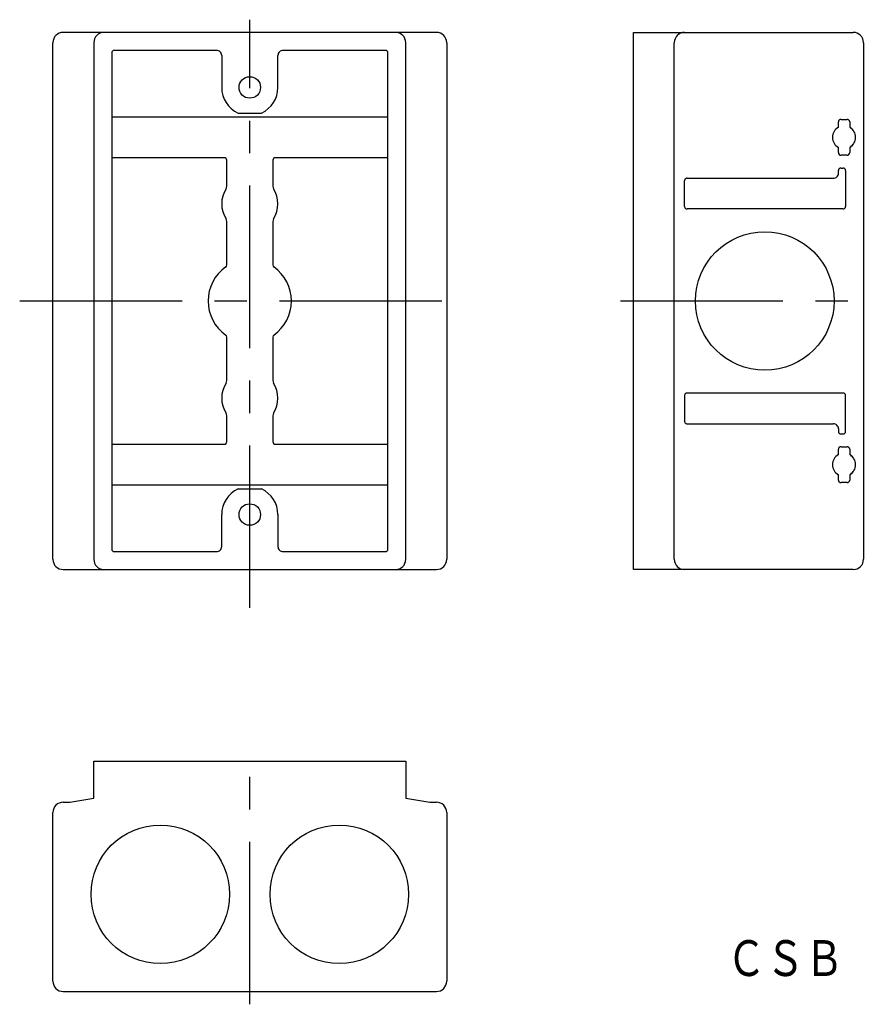
# Model space of a CAD drawing. Extents: x -7 to 160, y 38 to 231.
import ezdxf
from ezdxf.enums import TextEntityAlignment as Align

# ---------------------------------------------------------------- set-up
doc = ezdxf.new("R2010")
doc.units = 0
doc.linetypes.add('CENTER', pattern=[50.8, 31.75, -6.35, 6.35, -6.35])
doc.layers.add('1', color=7, linetype='CONTINUOUS')
doc.styles.add('MDRAFSTD', font='TXT', dxfattribs={"bigfont": 'BIGFONT'})

# ---------------------------------------------------------------- blocks, each defined once
blk = doc.blocks.new('S0')
at = {"layer": '1', "color": 7, "linetype": 'CONTINUOUS', "style": 'MDRAFSTD', "width": 0.978044}
blk.add_text('ＣＳＢ', height=7, dxfattribs=at).set_placement((130.913802, 43.780618), (153.780478, 43.780618), align=Align.FIT)
blk = doc.blocks.new('S1')
at = {"layer": '1', "color": 7, "linetype": 'CONTINUOUS'}
for centre, start, end in [((31.16, 223.74), 67.5053, 90), ((31.16, 223.75), 45.0018, 67.5053), ((31.16, 223.75), 22.5053, 45.0018), ((31.16, 223.75), 0, 22.5053)]:
    blk.add_arc(centre, 1, start, end, dxfattribs=at)
blk = doc.blocks.new('S2')
at = {"layer": '1', "color": 7, "linetype": 'CONTINUOUS'}
for start, end in [(314.9982, 337.4947), (337.4947, 0), (270, 292.4947), (292.4947, 314.9982)]:
    blk.add_arc((31.16, 127.75), 1, start, end, dxfattribs=at)
blk = doc.blocks.new('S3')
at = {"layer": '1', "color": 7, "linetype": 'CONTINUOUS'}
for start, end in [(180, 202.5053), (202.5053, 225.0018), (225.0018, 247.5053), (247.5053, 270)]:
    blk.add_arc((44.16, 127.75), 1, start, end, dxfattribs=at)
blk = doc.blocks.new('S4')
at = {"layer": '1', "color": 7, "linetype": 'CONTINUOUS'}
for centre, start, end in [((44.16, 223.75), 157.4947, 180), ((44.16, 223.75), 134.9982, 157.4947), ((44.16, 223.75), 112.4947, 134.9982), ((44.16, 223.74), 90, 112.4947)]:
    blk.add_arc(centre, 1, start, end, dxfattribs=at)
blk = doc.blocks.new('S5')
at = {"layer": '1', "color": 7, "linetype": 'CONTINUOUS'}
for start, end in [(180.0051, 202.4895), (202.4895, 247.5105), (247.5105, 269.9949)]:
    blk.add_arc((123.16, 194.25), 0.5, start, end, dxfattribs=at)
blk = doc.blocks.new('S6')
at = {"layer": '1', "color": 7, "linetype": 'CONTINUOUS'}
for start, end in [(157.5105, 179.9949), (112.4895, 157.5105), (90.0051, 112.4895)]:
    blk.add_arc((123.16, 157.25), 0.5, start, end, dxfattribs=at)
blk = doc.blocks.new('S7')
at = {"layer": '1', "color": 7, "linetype": 'CONTINUOUS'}
for start, end in [(157.5105, 179.9949), (112.4895, 157.5105), (90.0051, 112.4895)]:
    blk.add_arc((153.26, 201.25), 0.5, start, end, dxfattribs=at)
blk = doc.blocks.new('S8')
at = {"layer": '1', "color": 7, "linetype": 'CONTINUOUS'}
for start, end in [(67.5105, 89.9949), (22.4895, 67.5105), (0.0051, 22.4895)]:
    blk.add_arc((153.66, 201.25), 0.5, start, end, dxfattribs=at)
blk = doc.blocks.new('S9')
at = {"layer": '1', "color": 7, "linetype": 'CONTINUOUS'}
for centre, start, end in [((151.76, 200.74), 292.4895, 337.5105), ((151.76, 200.75), 337.5105, 0), ((151.76, 200.75), 270.0051, 292.4895)]:
    blk.add_arc(centre, 1, start, end, dxfattribs=at)
blk = doc.blocks.new('S10')
at = {"layer": '1', "color": 7, "linetype": 'CONTINUOUS'}
for start, end in [(270.0051, 292.4895), (292.4895, 337.5105), (337.5105, 0)]:
    blk.add_arc((153.66, 194.25), 0.5, start, end, dxfattribs=at)
blk = doc.blocks.new('S11')
at = {"layer": '1', "color": 7, "linetype": 'CONTINUOUS'}
for start, end in [(180.0051, 202.4895), (202.4895, 247.5105), (247.5105, 269.9949)]:
    blk.add_arc((153.26, 150.25), 0.5, start, end, dxfattribs=at)
blk = doc.blocks.new('S12')
at = {"layer": '1', "color": 7, "linetype": 'CONTINUOUS'}
for centre, start, end in [((151.76, 150.74), 67.5105, 89.9949), ((151.76, 150.75), 22.4895, 67.5105), ((151.76, 150.75), 0.0051, 22.4895)]:
    blk.add_arc(centre, 1, start, end, dxfattribs=at)
blk = doc.blocks.new('S13')
at = {"layer": '1', "color": 7, "linetype": 'CONTINUOUS'}
for start, end in [(67.5105, 89.9949), (22.4895, 67.5105), (0.0051, 22.4895)]:
    blk.add_arc((153.66, 157.25), 0.5, start, end, dxfattribs=at)
blk = doc.blocks.new('S14')
at = {"layer": '1', "color": 7, "linetype": 'CONTINUOUS'}
for start, end in [(337.5105, 0), (270.0051, 292.4895), (292.4895, 337.5105)]:
    blk.add_arc((153.66, 150.25), 0.5, start, end, dxfattribs=at)
blk = doc.blocks.new('S15')
at = {"layer": '1', "color": 7, "linetype": 'CONTINUOUS'}
for start, end in [(157.5105, 179.9949), (112.4895, 157.5105), (90.0051, 112.4895)]:
    blk.add_arc((123.16, 199.25), 0.5, start, end, dxfattribs=at)
blk = doc.blocks.new('S16')
at = {"layer": '1', "color": 7, "linetype": 'CONTINUOUS'}
for start, end in [(180.0051, 202.4895), (202.4895, 247.5105), (247.5105, 269.9949)]:
    blk.add_arc((123.16, 152.25), 0.5, start, end, dxfattribs=at)

msp = doc.modelspace()

# ---------------------------------------------------------------- linework, layer by layer
at = {"layer": '1', "color": 1, "linetype": 'CENTER'}
for p, q in [((37.66, 115.75), (37.66, 230.75)), ((-7.34, 175.75), (77.66, 175.75)), ((110.16, 175.75), (160.16, 175.75)), ((37.66, 38.25), (37.66, 88.25))]:
    msp.add_line(p, q, dxfattribs=at)
at = {"layer": '1', "color": 7, "linetype": 'CONTINUOUS'}
for p, q in [((74.16, 228.25), (1.16, 228.25)), ((112.66, 228.25), (155.66, 228.25)), ((112.66, 123.25), (112.66, 228.25)), ((-0.84, 125.25), (-0.84, 226.25)), ((7.16, 226.25), (7.16, 125.25)), ((68.16, 125.25), (68.16, 226.25)), ((76.16, 226.25), (76.16, 125.25)), ((120.66, 125.25), (120.66, 226.25)), ((157.66, 226.25), (157.66, 125.25)), ((10.66, 224.25), (10.66, 127.25)), ((31.16, 224.75), (11.16, 224.75)), ((32.16, 223.75), (32.16, 217.5)), ((43.16, 217.5), (43.16, 223.75)), ((64.16, 224.75), (44.16, 224.75)), ((64.66, 127.25), (64.66, 224.25)), ((35.37, 212.5), (39.96, 212.5)), ((10.66, 211.75), (64.66, 211.75)), ((152.76, 209.71), (152.76, 210.75)), ((153.26, 211.25), (154.46, 211.25)), ((154.96, 210.75), (154.96, 209.71)), ((152.76, 204.75), (152.76, 205.78)), ((154.46, 204.25), (153.26, 204.25)), ((154.96, 205.78), (154.96, 204.75)), ((32.66, 203.75), (10.66, 203.75)), ((33.16, 198.21), (33.16, 203.25)), ((42.16, 203.25), (42.16, 198.21)), ((64.66, 203.75), (42.66, 203.75)), ((152.76, 200.75), (152.76, 201.25)), ((153.26, 201.75), (153.66, 201.75)), ((154.16, 201.25), (154.16, 194.25)), ((122.66, 194.25), (122.66, 199.25)), ((123.16, 199.75), (151.76, 199.75)), ((153.66, 193.75), (123.16, 193.75)), ((33.16, 182.8), (33.16, 191.28)), ((42.16, 191.28), (42.16, 182.8)), ((33.16, 160.21), (33.16, 168.69)), ((42.16, 168.69), (42.16, 160.21)), ((122.66, 157.25), (122.66, 152.25)), ((153.66, 157.75), (123.16, 157.75)), ((154.16, 150.25), (154.16, 157.25)), ((33.16, 148.25), (33.16, 153.28)), ((42.16, 153.28), (42.16, 148.25)), ((122.53, 152.11), (122.54, 152.12)), ((123.16, 151.75), (151.76, 151.75)), ((152.76, 150.75), (152.76, 150.25)), ((153.26, 149.75), (153.66, 149.75)), ((10.66, 147.75), (32.66, 147.75)), ((42.66, 147.75), (64.66, 147.75)), ((152.76, 145.71), (152.76, 146.75)), ((153.26, 147.25), (154.46, 147.25)), ((154.96, 146.75), (154.96, 145.71)), ((152.76, 140.75), (152.76, 141.78)), ((154.96, 141.78), (154.96, 140.75)), ((64.66, 139.75), (10.66, 139.75)), ((35.37, 139), (39.96, 139)), ((154.46, 140.25), (153.26, 140.25)), ((32.16, 127.75), (32.16, 134)), ((43.16, 134), (43.16, 127.75)), ((11.16, 126.75), (31.16, 126.75)), ((44.16, 126.75), (64.16, 126.75)), ((1.16, 123.25), (74.16, 123.25)), ((155.66, 123.25), (112.66, 123.25)), ((7.16, 85.75), (68.16, 85.75)), ((7.16, 78.57), (7.16, 85.75)), ((68.16, 85.75), (68.16, 78.57)), ((1.16, 77.75), (2.49, 77.75)), ((2.49, 77.75), (7.16, 78.57)), ((68.16, 78.57), (72.84, 77.75)), ((72.84, 77.75), (74.16, 77.75)), ((-0.84, 42.75), (-0.84, 75.75)), ((76.16, 75.75), (76.16, 42.75)), ((1.16, 40.75), (74.16, 40.75))]:
    msp.add_line(p, q, dxfattribs=at)
for centre, radius in [((37.66, 217.5), 2.1), ((138.36, 175.75), 13.55), ((37.66, 134), 2.1), ((20.16, 59.75), 13.55), ((55.16, 59.75), 13.55)]:
    msp.add_circle(centre, radius, dxfattribs=at)
for centre, radius, start, end in [((1.16, 226.25), 2, 90, 180), ((9.16, 226.25), 2, 90, 180), ((66.16, 226.25), 2, 0, 90), ((74.16, 226.25), 2, 0, 90), ((122.66, 226.25), 2, 90, 180), ((155.66, 226.25), 2, 0, 90), ((11.16, 224.25), 0.5, 90, 180), ((64.16, 224.25), 0.5, 0, 90), ((37.66, 217.5), 5.5, 180, 245.38), ((37.66, 217.5), 5.5, 294.62, 0), ((153.26, 210.75), 0.5, 90, 180), ((154.46, 210.75), 0.5, 0, 90), ((153.86, 207.75), 2.25, 119.2676, 240.7324), ((153.86, 207.75), 2.25, 36.8699, 60.7324), ((153.86, 207.75), 2.25, 299.2694, 60.7306), ((153.86, 207.75), 2.25, 299.2676, 323.1301), ((153.26, 204.75), 0.5, 180, 270), ((154.46, 204.75), 0.5, 270, 0), ((32.66, 203.25), 0.5, 0, 90), ((42.66, 203.25), 0.5, 90, 180), ((37.66, 194.75), 5.5, 147.7958, 212.2042), ((32.16, 198.21), 1, 327.7958, 0), ((43.16, 198.21), 1, 180, 212.2042), ((37.66, 194.75), 5.5, 327.7958, 32.2042), ((32.16, 191.28), 1, 0, 32.2042), ((43.16, 191.28), 1, 147.7958, 180), ((37.66, 175.75), 8.15, 125.3124, 234.6876), ((32.66, 182.8), 0.5, 305.3124, 0), ((42.66, 182.8), 0.5, 180, 234.6876), ((37.66, 175.75), 8.15, 305.3124, 54.6876), ((32.66, 168.69), 0.5, 0, 54.6876), ((42.66, 168.69), 0.5, 125.3124, 180), ((32.16, 160.21), 1, 327.7958, 0), ((43.16, 160.21), 1, 180, 212.2042), ((37.66, 156.75), 5.5, 147.7958, 212.2042), ((37.66, 156.75), 5.5, 327.7958, 32.2042), ((32.16, 153.28), 1, 0, 32.2042), ((43.16, 153.28), 1, 147.7958, 180), ((32.66, 148.25), 0.5, 270, 0), ((42.66, 148.25), 0.5, 180, 270), ((153.26, 146.75), 0.5, 90, 180), ((154.46, 146.75), 0.5, 0, 90), ((153.86, 143.75), 2.25, 119.2676, 240.7324), ((153.86, 143.75), 2.25, 36.8699, 60.7324), ((153.86, 143.75), 2.25, 299.2694, 60.7306), ((153.26, 140.75), 0.5, 180, 270), ((154.46, 140.75), 0.5, 270, 0), ((153.86, 143.75), 2.25, 299.2676, 323.1301), ((37.66, 134), 5.5, 114.62, 180), ((37.66, 134), 5.5, 0, 65.38), ((11.16, 127.25), 0.5, 180, 270), ((64.16, 127.25), 0.5, 270, 0), ((1.16, 125.25), 2, 180, 270), ((9.16, 125.25), 2, 180, 270), ((66.16, 125.25), 2, 270, 0), ((74.16, 125.25), 2, 270, 0), ((122.66, 125.25), 2, 180, 270), ((155.66, 125.25), 2, 270, 0), ((1.16, 75.75), 2, 90, 180), ((74.16, 75.75), 2, 0, 90), ((1.16, 42.75), 2, 180, 270), ((74.16, 42.75), 2, 270, 0)]:
    msp.add_arc(centre, radius, start, end, dxfattribs=at)

# ---------------------------------------------------------------- block references
for name in ['S1', 'S4', 'S9', 'S7', 'S8', 'S15', 'S5', 'S10', 'S6', 'S13', 'S16', 'S12', 'S11', 'S14', 'S2', 'S3', 'S0']:
    msp.add_blockref(name, (0, 0), dxfattribs=at)

doc.saveas('drawing.dxf')
